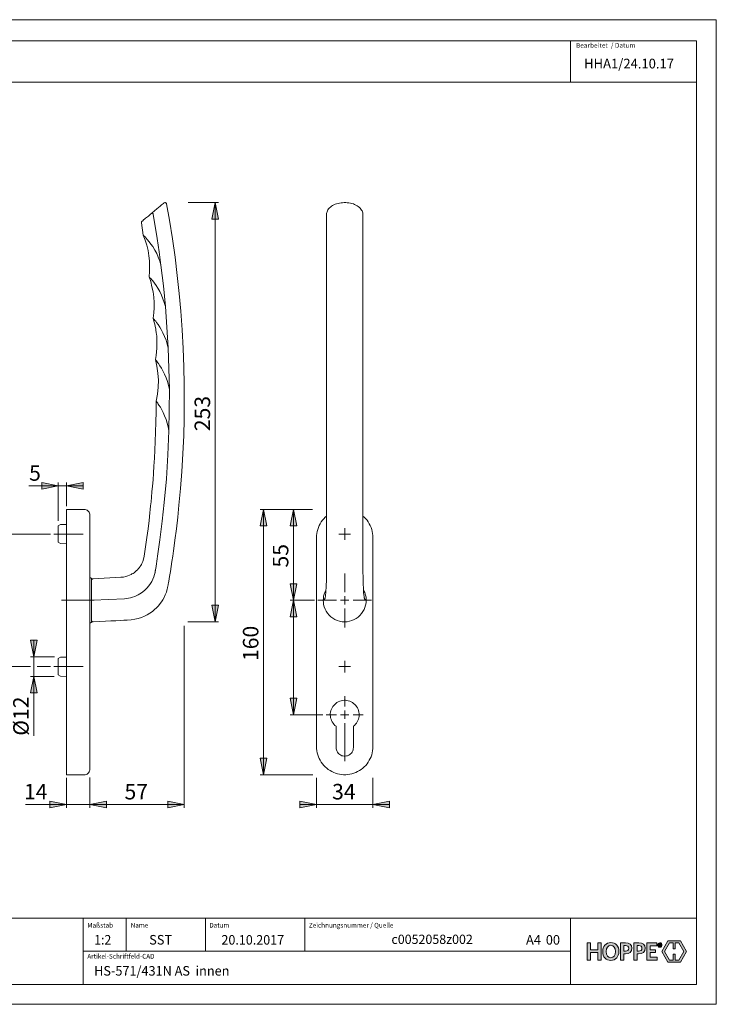
# Model space of a CAD drawing. Units: inches. Extents: x 0 to 420, y 0 to 297.
# Drawn here: x 210 to 420, y 0 to 297 of the extents above; entities that cross this region are included whole.
import ezdxf

# ---------------------------------------------------------------- set-up
doc = ezdxf.new("R2010")
doc.units = ezdxf.units.IN
doc.header["$MEASUREMENT"] = 0
for name, pattern in [('AI-Linetype-1', [19.05, 15.24, -1.27, 1.27, -1.27]), ('AI-Linetype-2', [19.05, 15.24, -1.27, 1.27, -1.27]), ('AI-Linetype-3', [19.05, 15.24, -1.27, 1.27, -1.27])]:
    doc.linetypes.add(name, pattern=pattern)
doc.layers.add('Ebene 1', color=7, linetype='Continuous')

# ---------------------------------------------------------------- blocks, each defined once
blk = doc.blocks.new('block 3')
at = {"layer": 'Ebene 1'}
h = blk.add_hatch(color=7, dxfattribs=at)
h.dxf.hatch_style = 2
edge = h.paths.add_edge_path()
edge.add_spline(control_points=[(403.14, 17.53), (403.14, 17.53), (402.95, 17.82), (402.95, 17.82), (402.95, 17.82), (402.9, 17.82), (402.9, 17.82), (402.9, 17.82), (402.9, 17.54), (402.9, 17.54), (402.9, 17.54), (402.74, 17.54), (402.74, 17.54), (402.74, 17.54), (402.74, 18.27), (402.74, 18.27), (402.74, 18.27), (402.99, 18.27), (402.99, 18.27), (403.15, 18.27), (403.25, 18.19), (403.25, 18.05), (403.25, 17.95), (403.2, 17.88), (403.12, 17.85), (403.12, 17.85), (403.31, 17.56), (403.31, 17.56), (403.31, 17.56), (403.14, 17.53), (403.14, 17.53)], knot_values=[0, 0, 0, 0, 1, 1, 1, 2, 2, 2, 3, 3, 3, 4, 4, 4, 5, 5, 5, 6, 6, 6, 7, 7, 7, 8, 8, 8, 9, 9, 9, 10, 10, 10, 10], degree=3, periodic=1)
h.paths.add_polyline_path([(402.17, 13.33), (402.17, 14.18), (400.06, 14.18), (400.06, 15.6), (401.66, 15.6), (401.66, 16.46), (400.06, 16.46), (400.06, 17.68), (402.1, 17.68), (402.1, 18.52), (399.08, 18.52), (399.08, 13.33)])
h.paths.add_polyline_path([(385.25, 13.33), (385.25, 18.52), (384.25, 18.52), (384.25, 16.48), (382.05, 16.48), (382.05, 18.52), (381.04, 18.52), (381.04, 13.33), (382.05, 13.33), (382.05, 15.59), (384.25, 15.59), (384.25, 13.33)])
edge = h.paths.add_edge_path()
edge.add_spline(control_points=[(402.98, 17.22), (402.6, 17.22), (402.34, 17.49), (402.34, 17.88), (402.34, 18.27), (402.61, 18.54), (402.98, 18.54), (403.36, 18.54), (403.62, 18.28), (403.62, 17.88), (403.62, 17.49), (403.35, 17.22), (402.98, 17.22)], knot_values=[0, 0, 0, 0, 0.352778, 0.352778, 0.352778, 0.705556, 0.705556, 0.705556, 1.058333, 1.058333, 1.058333, 1.411111, 1.411111, 1.411111, 1.411111], degree=3, periodic=0)
edge.add_line((402.98, 17.22), (402.98, 17.22))
edge = h.paths.add_edge_path()
edge.add_spline(control_points=[(402.98, 18.47), (402.67, 18.47), (402.43, 18.26), (402.43, 17.88), (402.43, 17.51), (402.67, 17.3), (402.98, 17.3), (403.29, 17.3), (403.53, 17.51), (403.53, 17.88), (403.53, 18.26), (403.29, 18.47), (402.98, 18.47)], knot_values=[0, 0, 0, 0, 0.352778, 0.352778, 0.352778, 0.705556, 0.705556, 0.705556, 1.058333, 1.058333, 1.058333, 1.411111, 1.411111, 1.411111, 1.411111], degree=3, periodic=0)
edge.add_line((402.98, 18.47), (402.98, 18.47))
edge = h.paths.add_edge_path()
edge.add_spline(control_points=[(402.97, 18.14), (402.97, 18.14), (402.9, 18.14), (402.9, 18.14), (402.9, 18.14), (402.9, 17.93), (402.9, 17.93), (402.9, 17.93), (402.97, 17.93), (402.97, 17.93), (403.05, 17.93), (403.09, 17.97), (403.09, 18.04), (403.09, 18.1), (403.05, 18.14), (402.97, 18.14)], knot_values=[0, 0, 0, 0, 0.352778, 0.352778, 0.352778, 0.705556, 0.705556, 0.705556, 1.058333, 1.058333, 1.058333, 1.411111, 1.411111, 1.411111, 1.763889, 1.763889, 1.763889, 1.763889], degree=3, periodic=0)
edge.add_line((402.97, 18.14), (402.97, 18.14))
edge = h.paths.add_edge_path()
edge.add_spline(control_points=[(396.57, 15.24), (396.57, 15.24), (396.13, 15.24), (396.13, 15.24), (396.13, 15.24), (396.13, 13.33), (396.13, 13.33), (396.13, 13.33), (395.13, 13.33), (395.13, 13.33), (395.13, 13.33), (395.13, 18.52), (395.13, 18.52), (395.13, 18.52), (396.65, 18.52), (396.65, 18.52), (397.84, 18.52), (398.56, 17.97), (398.56, 16.93), (398.56, 15.81), (397.76, 15.24), (396.57, 15.24)], knot_values=[0, 0, 0, 0, 0.352778, 0.352778, 0.352778, 0.705556, 0.705556, 0.705556, 1.058333, 1.058333, 1.058333, 1.411111, 1.411111, 1.411111, 1.763889, 1.763889, 1.763889, 2.116667, 2.116667, 2.116667, 2.469444, 2.469444, 2.469444, 2.469444], degree=3, periodic=0)
edge.add_line((396.57, 15.24), (396.57, 15.24))
edge = h.paths.add_edge_path()
edge.add_spline(control_points=[(396.6, 17.73), (396.6, 17.73), (396.13, 17.73), (396.13, 17.73), (396.13, 17.73), (396.13, 16.05), (396.13, 16.05), (396.13, 16.05), (396.56, 16.05), (396.56, 16.05), (397.2, 16.05), (397.58, 16.31), (397.58, 16.91), (397.58, 17.45), (397.24, 17.73), (396.6, 17.73)], knot_values=[0, 0, 0, 0, 0.352778, 0.352778, 0.352778, 0.705556, 0.705556, 0.705556, 1.058333, 1.058333, 1.058333, 1.411111, 1.411111, 1.411111, 1.763889, 1.763889, 1.763889, 1.763889], degree=3, periodic=0)
edge.add_line((396.6, 17.73), (396.6, 17.73))
edge = h.paths.add_edge_path()
edge.add_spline(control_points=[(392.59, 15.24), (392.59, 15.24), (392.15, 15.24), (392.15, 15.24), (392.15, 15.24), (392.15, 13.33), (392.15, 13.33), (392.15, 13.33), (391.15, 13.33), (391.15, 13.33), (391.15, 13.33), (391.15, 18.52), (391.15, 18.52), (391.15, 18.52), (392.67, 18.52), (392.67, 18.52), (393.86, 18.52), (394.58, 17.97), (394.58, 16.93), (394.58, 15.81), (393.78, 15.24), (392.59, 15.24)], knot_values=[0, 0, 0, 0, 0.352778, 0.352778, 0.352778, 0.705556, 0.705556, 0.705556, 1.058333, 1.058333, 1.058333, 1.411111, 1.411111, 1.411111, 1.763889, 1.763889, 1.763889, 2.116667, 2.116667, 2.116667, 2.469444, 2.469444, 2.469444, 2.469444], degree=3, periodic=0)
edge.add_line((392.59, 15.24), (392.59, 15.24))
edge = h.paths.add_edge_path()
edge.add_spline(control_points=[(392.62, 17.73), (392.62, 17.73), (392.15, 17.73), (392.15, 17.73), (392.15, 17.73), (392.15, 16.05), (392.15, 16.05), (392.15, 16.05), (392.58, 16.05), (392.58, 16.05), (393.22, 16.05), (393.6, 16.31), (393.6, 16.91), (393.6, 17.45), (393.26, 17.73), (392.62, 17.73)], knot_values=[0, 0, 0, 0, 0.352778, 0.352778, 0.352778, 0.705556, 0.705556, 0.705556, 1.058333, 1.058333, 1.058333, 1.411111, 1.411111, 1.411111, 1.763889, 1.763889, 1.763889, 1.763889], degree=3, periodic=0)
edge.add_line((392.62, 17.73), (392.62, 17.73))
edge = h.paths.add_edge_path()
edge.add_spline(control_points=[(388.19, 13.24), (386.72, 13.24), (385.76, 14.32), (385.76, 15.92), (385.76, 17.53), (386.73, 18.62), (388.21, 18.62), (389.7, 18.62), (390.64, 17.54), (390.64, 15.94), (390.64, 14.33), (389.68, 13.24), (388.19, 13.24)], knot_values=[0, 0, 0, 0, 0.352778, 0.352778, 0.352778, 0.705556, 0.705556, 0.705556, 1.058333, 1.058333, 1.058333, 1.411111, 1.411111, 1.411111, 1.411111], degree=3, periodic=0)
edge.add_line((388.19, 13.24), (388.19, 13.24))
edge = h.paths.add_edge_path()
edge.add_spline(control_points=[(388.2, 17.79), (387.31, 17.79), (386.78, 17.06), (386.78, 15.93), (386.78, 14.79), (387.31, 14.06), (388.2, 14.06), (389.1, 14.06), (389.63, 14.79), (389.63, 15.93), (389.63, 17.06), (389.09, 17.79), (388.2, 17.79)], knot_values=[0, 0, 0, 0, 0.352778, 0.352778, 0.352778, 0.705556, 0.705556, 0.705556, 1.058333, 1.058333, 1.058333, 1.411111, 1.411111, 1.411111, 1.411111], degree=3, periodic=0)
edge.add_line((388.2, 17.79), (388.2, 17.79))
h = blk.add_hatch(color=7, dxfattribs=at)
h.dxf.hatch_style = 2
h.paths.add_polyline_path([(407.62, 16.75), (407.62, 18.52), (408.7, 18.52), (410.2, 15.93), (408.7, 13.33), (407.62, 13.33), (407.62, 15.1), (406.98, 15.1), (406.98, 13.33), (405.91, 13.33), (404.41, 15.93), (405.9, 18.52), (406.98, 18.52), (406.98, 16.75)])
h.paths.add_polyline_path([(405.44, 19.16), (403.57, 15.93), (405.44, 12.7), (409.16, 12.7), (411.03, 15.93), (409.16, 19.16)])
at = {"layer": 'Ebene 1', "lineweight": 0}
for points in [[(385.25, 13.33), (385.25, 18.52), (384.25, 18.52), (384.25, 16.48), (382.05, 16.48), (382.05, 18.52), (381.04, 18.52), (381.04, 13.33), (382.05, 13.33), (382.05, 15.59), (384.25, 15.59), (384.25, 13.33), (385.25, 13.33)], [(402.17, 13.33), (402.17, 14.18), (400.06, 14.18), (400.06, 15.6), (401.66, 15.6), (401.66, 16.46), (400.06, 16.46), (400.06, 17.68), (402.1, 17.68), (402.1, 18.52), (399.08, 18.52), (399.08, 13.33), (402.17, 13.33)], [(405.44, 19.16), (403.57, 15.93), (405.44, 12.7), (409.16, 12.7), (411.03, 15.93), (409.16, 19.16), (405.44, 19.16)], [(407.62, 16.75), (407.62, 18.52), (408.7, 18.52), (410.2, 15.93), (408.7, 13.33), (407.62, 13.33), (407.62, 15.1), (406.98, 15.1), (406.98, 13.33), (405.91, 13.33), (404.41, 15.93), (405.9, 18.52), (406.98, 18.52), (406.98, 16.75), (407.62, 16.75)]]:
    blk.add_lwpolyline(points, dxfattribs=at)
for points, knots in [([(388.19, 13.24), (386.72, 13.24), (385.76, 14.32), (385.76, 15.92), (385.76, 17.53), (386.73, 18.62), (388.21, 18.62), (389.7, 18.62), (390.64, 17.54), (390.64, 15.94), (390.64, 14.33), (389.68, 13.24), (388.19, 13.24)], [0, 0, 0, 0, 1, 1, 1, 2, 2, 2, 3, 3, 3, 4, 4, 4, 4]), ([(392.59, 15.24), (392.59, 15.24), (392.15, 15.24), (392.15, 15.24), (392.15, 15.24), (392.15, 13.33), (392.15, 13.33), (392.15, 13.33), (391.15, 13.33), (391.15, 13.33), (391.15, 13.33), (391.15, 18.52), (391.15, 18.52), (391.15, 18.52), (392.67, 18.52), (392.67, 18.52), (393.86, 18.52), (394.58, 17.97), (394.58, 16.93), (394.58, 15.81), (393.78, 15.24), (392.59, 15.24)], [0, 0, 0, 0, 1, 1, 1, 2, 2, 2, 3, 3, 3, 4, 4, 4, 5, 5, 5, 6, 6, 6, 7, 7, 7, 7]), ([(396.57, 15.24), (396.57, 15.24), (396.13, 15.24), (396.13, 15.24), (396.13, 15.24), (396.13, 13.33), (396.13, 13.33), (396.13, 13.33), (395.13, 13.33), (395.13, 13.33), (395.13, 13.33), (395.13, 18.52), (395.13, 18.52), (395.13, 18.52), (396.65, 18.52), (396.65, 18.52), (397.84, 18.52), (398.56, 17.97), (398.56, 16.93), (398.56, 15.81), (397.76, 15.24), (396.57, 15.24)], [0, 0, 0, 0, 1, 1, 1, 2, 2, 2, 3, 3, 3, 4, 4, 4, 5, 5, 5, 6, 6, 6, 7, 7, 7, 7]), ([(402.98, 17.22), (402.6, 17.22), (402.34, 17.49), (402.34, 17.88), (402.34, 18.27), (402.61, 18.54), (402.98, 18.54), (403.36, 18.54), (403.62, 18.28), (403.62, 17.88), (403.62, 17.49), (403.35, 17.22), (402.98, 17.22)], [0, 0, 0, 0, 1, 1, 1, 2, 2, 2, 3, 3, 3, 4, 4, 4, 4]), ([(402.98, 18.47), (402.67, 18.47), (402.43, 18.26), (402.43, 17.88), (402.43, 17.51), (402.67, 17.3), (402.98, 17.3), (403.29, 17.3), (403.53, 17.51), (403.53, 17.88), (403.53, 18.26), (403.29, 18.47), (402.98, 18.47)], [0, 0, 0, 0, 1, 1, 1, 2, 2, 2, 3, 3, 3, 4, 4, 4, 4]), ([(403.14, 17.53), (403.14, 17.53), (402.95, 17.82), (402.95, 17.82), (402.95, 17.82), (402.9, 17.82), (402.9, 17.82), (402.9, 17.82), (402.9, 17.54), (402.9, 17.54), (402.9, 17.54), (402.74, 17.54), (402.74, 17.54), (402.74, 17.54), (402.74, 18.27), (402.74, 18.27), (402.74, 18.27), (402.99, 18.27), (402.99, 18.27), (403.15, 18.27), (403.25, 18.19), (403.25, 18.05), (403.25, 17.95), (403.2, 17.88), (403.12, 17.85), (403.12, 17.85), (403.31, 17.56), (403.31, 17.56), (403.31, 17.56), (403.14, 17.53), (403.14, 17.53)], [0, 0, 0, 0, 1, 1, 1, 2, 2, 2, 3, 3, 3, 4, 4, 4, 5, 5, 5, 6, 6, 6, 7, 7, 7, 8, 8, 8, 9, 9, 9, 10, 10, 10, 10]), ([(402.97, 18.14), (402.97, 18.14), (402.9, 18.14), (402.9, 18.14), (402.9, 18.14), (402.9, 17.93), (402.9, 17.93), (402.9, 17.93), (402.97, 17.93), (402.97, 17.93), (403.05, 17.93), (403.09, 17.97), (403.09, 18.04), (403.09, 18.1), (403.05, 18.14), (402.97, 18.14)], [0, 0, 0, 0, 1, 1, 1, 2, 2, 2, 3, 3, 3, 4, 4, 4, 5, 5, 5, 5]), ([(388.2, 17.79), (387.31, 17.79), (386.78, 17.06), (386.78, 15.93), (386.78, 14.79), (387.31, 14.06), (388.2, 14.06), (389.1, 14.06), (389.63, 14.79), (389.63, 15.93), (389.63, 17.06), (389.09, 17.79), (388.2, 17.79)], [0, 0, 0, 0, 1, 1, 1, 2, 2, 2, 3, 3, 3, 4, 4, 4, 4]), ([(392.62, 17.73), (392.62, 17.73), (392.15, 17.73), (392.15, 17.73), (392.15, 17.73), (392.15, 16.05), (392.15, 16.05), (392.15, 16.05), (392.58, 16.05), (392.58, 16.05), (393.22, 16.05), (393.6, 16.31), (393.6, 16.91), (393.6, 17.45), (393.26, 17.73), (392.62, 17.73)], [0, 0, 0, 0, 1, 1, 1, 2, 2, 2, 3, 3, 3, 4, 4, 4, 5, 5, 5, 5]), ([(396.6, 17.73), (396.6, 17.73), (396.13, 17.73), (396.13, 17.73), (396.13, 17.73), (396.13, 16.05), (396.13, 16.05), (396.13, 16.05), (396.56, 16.05), (396.56, 16.05), (397.2, 16.05), (397.58, 16.31), (397.58, 16.91), (397.58, 17.45), (397.24, 17.73), (396.6, 17.73)], [0, 0, 0, 0, 1, 1, 1, 2, 2, 2, 3, 3, 3, 4, 4, 4, 5, 5, 5, 5])]:
    blk.add_open_spline(points, degree=3, knots=knots, dxfattribs=at)
blk = doc.blocks.new('block 4')
at = {"layer": 'Ebene 1'}
h = blk.add_hatch(color=7, dxfattribs=at)
h.dxf.hatch_style = 2
h.paths.add_polyline_path([(268.93, 241.84), (269.91, 236.83), (267.94, 236.83)])
h.paths.add_polyline_path([(268.93, 115.37), (267.94, 120.38), (269.91, 120.38)])
h = blk.add_hatch(color=7, dxfattribs=at)
h.dxf.hatch_style = 2
h.paths.add_polyline_path([(224.12, 156.36), (229.13, 157.38), (229.13, 155.37)])
h.paths.add_polyline_path([(221.62, 156.36), (216.64, 155.37), (216.64, 157.38)])
h.paths.add_polyline_path([(316.48, 60.23), (321.49, 61.25), (321.49, 59.24)])
h.paths.add_polyline_path([(299.48, 60.23), (294.47, 59.24), (294.47, 61.25)])
h = blk.add_hatch(color=7, dxfattribs=at)
h.dxf.hatch_style = 2
h.paths.add_polyline_path([(283.5, 149.3), (284.48, 144.3), (282.47, 144.3)])
h.paths.add_polyline_path([(283.5, 69.22), (282.47, 74.23), (284.48, 74.23)])
h.paths.add_polyline_path([(292.53, 149.3), (293.51, 144.3), (291.5, 144.3)])
h.paths.add_polyline_path([(292.53, 121.86), (291.5, 126.83), (293.51, 126.83)])
h.paths.add_polyline_path([(292.53, 121.86), (293.51, 116.85), (291.5, 116.85)])
h.paths.add_polyline_path([(292.53, 87.36), (291.5, 92.33), (293.51, 92.33)])
h = blk.add_hatch(color=7, dxfattribs=at)
h.dxf.hatch_style = 2
h.paths.add_polyline_path([(205.64, 101.86), (204.61, 106.83), (206.63, 106.83)])
h.paths.add_polyline_path([(205.64, 141.83), (206.63, 136.85), (204.61, 136.85)])
h.paths.add_polyline_path([(214.24, 98.93), (215.23, 93.95), (213.22, 93.95)])
h.paths.add_polyline_path([(214.24, 104.85), (213.22, 109.83), (215.23, 109.83)])
h = blk.add_hatch(color=7, dxfattribs=at)
h.dxf.hatch_style = 2
h.paths.add_polyline_path([(224.12, 60.23), (219.11, 59.24), (219.11, 61.25)])
h.paths.add_polyline_path([(231.18, 60.23), (236.19, 61.25), (236.19, 59.24)])
h = blk.add_hatch(color=7, dxfattribs=at)
h.dxf.hatch_style = 2
h.paths.add_polyline_path([(231.18, 60.23), (236.19, 61.25), (236.19, 59.24)])
h.paths.add_polyline_path([(259.61, 60.23), (254.64, 59.24), (254.64, 61.25)])
at = {"layer": 'Ebene 1', "color": 7, "lineweight": 9}
for points in [[(232.17, 115.37), (233.97, 115.47), (235.83, 115.54), (237.49, 115.65), (238.97, 115.72), (240.32, 115.79), (241.44, 115.86), (242.43, 115.9), (243.63, 116), (244.69, 116.14), (245.71, 116.36), (246.7, 116.71), (247.58, 117.06), (248.43, 117.48), (249.28, 117.98), (250.02, 118.51), (250.62, 119.04), (251.25, 119.64), (251.75, 120.13), (252.1, 120.55), (252.34, 120.87), (252.73, 121.44), (253.12, 122.04), (253.51, 122.74), (253.86, 123.52), (254.21, 124.36), (254.46, 125.32), (254.53, 125.49), (254.57, 125.67), (254.6, 125.85), (254.64, 126.06), (254.67, 126.23), (254.71, 126.44), (254.78, 126.76), (254.85, 127.15), (254.92, 127.61), (255.17, 129.06), (255.41, 130.54), (255.66, 132.05), (255.91, 133.61), (256.12, 135.16), (256.37, 136.75), (256.58, 138.33), (256.79, 139.96), (257.25, 143.41), (257.64, 146.94), (258.02, 150.57), (258.48, 155.58), (258.87, 160.73), (259.19, 166.06), (259.44, 171.53), (259.58, 176.54), (259.61, 181.69), (259.61, 186.95), (259.47, 192.31), (259.29, 197.81), (258.98, 203.42), (258.55, 209.1), (258.1, 214.43), (257.5, 219.86), (256.83, 225.33), (256.05, 230.9), (255.13, 236.55), (254.29, 241.42)], [(249.98, 238.77), (250.65, 239.37), (251.29, 239.9), (251.85, 240.36), (252.34, 240.78), (252.77, 241.13), (253.09, 241.38), (253.3, 241.59), (253.44, 241.7), (253.47, 241.73)], [(253.47, 241.73), (253.58, 241.8), (253.72, 241.84), (253.83, 241.84), (253.97, 241.8), (254.07, 241.77), (254.18, 241.66), (254.25, 241.56), (254.29, 241.42)], [(260.78, 241.84), (269.91, 241.84)], [(268.93, 241.84), (269.91, 236.83), (267.94, 236.83), (268.93, 241.84)], [(268.93, 115.37), (268.93, 241.84)], [(313.48, 238.42), (313.48, 238.45), (313.41, 238.77), (313.34, 239.05), (313.23, 239.33), (313.06, 239.58), (312.88, 239.86), (312.63, 240.15), (312.39, 240.39), (312.07, 240.64), (311.72, 240.85), (311.36, 241.06), (310.98, 241.27), (310.59, 241.42), (310.17, 241.56), (309.71, 241.66), (309.25, 241.73), (308.75, 241.8), (308.3, 241.84), (307.8, 241.84), (307.34, 241.8), (306.88, 241.77), (306.43, 241.7), (305.97, 241.59), (305.54, 241.45), (305.09, 241.31), (304.7, 241.13), (304.31, 240.92), (303.96, 240.71), (303.67, 240.46), (303.39, 240.22), (303.14, 239.93), (302.93, 239.62), (302.76, 239.33), (302.65, 239.09), (302.58, 238.8), (302.51, 238.52), (302.51, 238.42)], [(246.84, 236.16), (246.84, 236.16), (246.91, 236.23), (247.09, 236.37), (247.34, 236.58), (247.72, 236.9), (247.97, 237.11), (248.25, 237.32), (248.78, 237.78), (249.38, 238.28), (249.98, 238.77)], [(249.98, 238.77), (249.98, 238.77), (249.98, 238.73), (250.05, 238.66), (250.12, 238.56), (250.23, 238.42)], [(250.26, 238.35), (250.26, 238.42), (250.23, 238.42)], [(250.26, 238.35), (251.46, 230.97), (252.06, 226.99), (252.59, 222.96)], [(302.47, 238.35), (302.47, 238.42)], [(302.47, 238.35), (302.47, 230.97), (302.47, 226.99), (302.47, 222.96)], [(313.48, 238.42), (313.48, 238.38), (313.48, 238.35)], [(313.48, 222.96), (313.48, 226.99), (313.48, 230.97), (313.48, 238.35)], [(246.67, 235.7), (246.67, 235.77), (246.67, 235.81), (246.67, 235.88), (246.7, 235.95), (246.74, 236.02), (246.74, 236.05), (246.81, 236.12), (246.84, 236.16)], [(246.67, 235.7), (247.26, 231.96)], [(247.26, 231.96), (247.34, 231.93), (247.44, 231.82), (247.58, 231.64), (247.79, 231.47), (248.11, 231.11), (248.46, 230.69), (249.03, 230.02), (249.56, 229.31), (250.09, 228.54), (250.72, 227.52), (251.29, 226.46), (251.78, 225.33), (252.24, 224.16), (252.59, 222.96)], [(247.26, 231.96), (247.83, 230.48), (248.29, 228.96), (248.68, 227.41), (248.92, 225.82), (249.1, 224.23), (249.17, 222.65), (249.13, 221.06), (248.99, 219.47)], [(252.59, 222.96), (253.33, 216.72), (253.93, 210.48)], [(302.47, 222.96), (302.47, 216.72), (302.47, 210.48)], [(313.48, 210.48), (313.48, 216.72), (313.48, 222.96)], [(248.99, 219.47), (249.03, 219.4), (249.17, 219.26), (249.38, 219.05), (249.59, 218.8), (249.84, 218.52), (250.09, 218.2), (250.62, 217.53), (251.11, 216.83), (251.64, 216.02), (252.2, 215.03), (252.73, 213.93), (253.19, 212.84), (253.58, 211.68), (253.93, 210.48)], [(248.99, 219.47), (249.49, 217.99), (249.88, 216.44), (250.19, 214.89), (250.4, 213.3), (250.51, 211.71), (250.51, 210.12), (250.4, 208.54), (250.19, 206.98)], [(253.93, 210.48), (254.39, 204.23), (254.78, 197.99)], [(302.47, 210.48), (302.47, 204.23), (302.47, 197.99)], [(313.48, 197.99), (313.48, 204.23), (313.48, 210.48)], [(250.19, 206.98), (250.26, 206.91), (250.37, 206.77), (250.55, 206.56), (250.76, 206.31), (251, 206.03), (251.22, 205.71), (251.71, 205.04), (252.2, 204.3), (252.66, 203.53), (253.19, 202.5), (253.69, 201.45), (254.11, 200.32), (254.46, 199.15), (254.78, 197.99)], [(250.19, 206.98), (250.47, 206.03), (250.72, 205.15), (250.86, 204.41), (251, 203.74), (251.08, 203.21), (251.15, 202.79), (251.18, 202.47), (251.22, 202.26), (251.25, 202.08), (251.25, 201.94), (251.29, 201.76), (251.29, 201.48), (251.32, 201.16), (251.36, 200.74), (251.39, 200.21), (251.39, 199.65), (251.39, 198.83), (251.36, 197.92), (251.25, 196.86), (251.11, 195.73), (250.9, 194.46)], [(254.78, 197.99), (254.99, 191.74), (255.13, 185.46)], [(302.47, 197.99), (302.47, 191.74), (302.47, 185.46)], [(313.48, 185.46), (313.48, 191.74), (313.48, 197.99)], [(250.9, 194.46), (250.9, 194.46), (250.97, 194.43), (251.08, 194.28), (251.22, 194.07), (251.43, 193.83), (251.64, 193.54), (251.85, 193.26), (252.27, 192.59), (252.73, 191.85), (253.19, 191.07), (253.69, 190.05), (254.14, 188.96), (254.53, 187.83), (254.85, 186.66), (255.13, 185.46)], [(250.9, 194.46), (251.39, 192.45), (251.67, 190.33), (251.82, 188.25), (251.75, 186.13), (251.53, 184.02), (251.15, 181.97)], [(255.13, 185.46), (255.1, 179.22), (254.99, 172.98)], [(302.47, 185.46), (302.47, 179.22), (302.47, 172.98)], [(313.48, 172.98), (313.48, 179.22), (313.48, 185.46)], [(251.15, 181.97), (251.11, 178.69), (251.04, 175.59), (250.97, 172.59), (250.86, 169.8), (250.76, 167.12), (250.62, 164.69), (250.47, 162.36), (250.33, 160.21), (250.19, 158.19), (250.02, 156.33), (249.88, 154.6), (249.73, 153.01), (249.59, 151.6), (249.45, 150.33), (249.35, 149.23), (249.24, 148.28), (248.99, 145.92), (248.68, 143.41), (248.32, 140.77), (247.97, 138.02), (247.55, 135.16)], [(251.15, 181.97), (251.15, 181.97), (251.18, 181.94), (251.29, 181.8), (251.43, 181.58), (251.6, 181.34), (251.78, 181.05), (251.99, 180.74), (252.42, 180.1), (252.84, 179.36), (253.23, 178.55), (253.69, 177.53), (254.11, 176.43), (254.46, 175.3), (254.74, 174.14), (254.99, 172.98)], [(254.99, 172.98), (254.67, 165.74), (254.21, 158.55), (253.58, 151.39), (252.98, 145.74), (252.27, 140.1), (251.57, 135.19), (251.46, 134.42), (251.36, 133.64), (251.22, 132.87), (251.11, 132.12), (251, 131.49), (250.97, 131.17), (250.9, 130.89), (250.86, 130.71)], [(302.47, 172.98), (302.47, 165.74), (302.47, 158.55), (302.47, 151.39), (302.47, 145.74), (302.47, 140.1), (302.47, 135.19), (302.47, 134.42), (302.47, 133.64), (302.47, 132.87), (302.47, 132.12), (302.47, 131.49), (302.47, 131.17), (302.47, 130.89), (302.47, 130.71)], [(313.48, 130.71), (313.48, 130.89), (313.48, 131.17), (313.48, 131.49), (313.48, 132.02), (313.48, 132.65), (313.48, 133.96), (313.48, 135.3), (313.48, 140.66), (313.48, 145.99), (313.48, 151.39), (313.48, 158.55), (313.48, 165.74), (313.48, 172.98)], [(221.62, 156.36), (212.8, 156.36)], [(221.62, 156.36), (216.64, 155.37), (216.64, 157.38), (221.62, 156.36)], [(221.62, 145.81), (221.62, 157.38)], [(221.62, 156.36), (224.12, 156.36)], [(224.12, 156.36), (229.13, 157.38), (229.13, 155.37), (224.12, 156.36)], [(224.12, 150.26), (224.12, 157.38)], [(224.12, 156.36), (229.13, 156.36)], [(224.62, 149.27), (224.12, 149.27)], [(224.12, 149.27), (224.12, 149.16), (224.12, 149.06), (224.12, 148.88), (224.12, 148.67), (224.12, 148.42), (224.12, 148.11), (224.12, 147.79), (224.12, 147.4), (224.12, 146.98), (224.12, 146.52), (224.12, 146.06), (224.12, 145.53), (224.12, 145), (224.12, 144.44), (224.12, 143.87), (224.12, 143.27), (224.12, 142.67), (224.12, 142.04), (224.12, 141.44), (224.12, 140.8)], [(224.62, 149.3), (224.62, 149.3), (224.62, 149.27)], [(224.76, 149.3), (224.62, 149.3)], [(224.76, 149.27), (224.76, 149.27)], [(224.76, 149.27), (225.64, 149.27)], [(225.68, 149.27), (225.68, 149.3), (225.64, 149.27)], [(229.41, 149.3), (225.68, 149.3)], [(231.18, 147.54), (231.14, 147.86), (231.07, 148.14), (230.93, 148.42), (230.75, 148.67), (230.54, 148.88), (230.3, 149.06), (230.01, 149.2), (229.73, 149.27), (229.41, 149.3)], [(283.5, 149.3), (284.48, 144.3), (282.47, 144.3), (283.5, 149.3)], [(298.28, 149.3), (282.47, 149.3)], [(283.5, 69.22), (283.5, 149.3)], [(292.53, 149.3), (293.51, 144.3), (291.5, 144.3), (292.53, 149.3)], [(292.53, 121.86), (292.53, 149.3)], [(231.18, 147.54), (231.18, 147.51), (231.18, 147.44), (231.18, 147.33), (231.18, 147.19), (231.18, 146.98), (231.18, 146.73), (231.18, 146.45), (231.18, 146.13), (231.18, 145.74), (231.18, 145.35), (231.18, 144.93), (231.18, 144.47), (231.18, 144.01), (231.18, 143.52), (231.18, 142.99), (231.18, 142.46), (231.18, 141.9), (231.18, 141.33), (231.18, 140.8)], [(299.48, 140.8), (299.51, 141.4), (299.58, 142.04), (299.69, 142.64), (299.83, 143.24), (300.04, 143.84), (300.29, 144.4), (300.57, 144.97), (300.89, 145.49), (301.24, 145.99), (301.66, 146.45), (302.09, 146.91), (302.47, 147.26)], [(313.48, 147.26), (313.87, 146.91), (314.33, 146.45), (314.72, 145.99), (315.07, 145.49), (315.39, 144.97), (315.67, 144.4), (315.92, 143.84), (316.13, 143.24), (316.27, 142.64), (316.37, 142.04), (316.44, 141.4), (316.48, 140.8)], [(222.29, 144.72), (221.62, 144.33)], [(221.62, 139.36), (221.62, 139.36), (221.62, 139.39), (221.62, 139.5), (221.62, 139.64), (221.62, 139.82), (221.62, 140.03), (221.62, 140.27), (221.62, 140.56), (221.62, 140.84), (221.62, 141.16), (221.62, 141.51), (221.62, 141.83), (221.62, 142.18), (221.62, 142.5), (221.62, 142.85), (221.62, 143.13), (221.62, 143.41), (221.62, 143.66), (221.62, 143.87), (221.62, 144.05), (221.62, 144.19), (221.62, 144.26), (221.62, 144.33)], [(224.12, 144.75), (222.29, 144.72)], [(307.98, 141.83), (307.98, 143.59)], [(219.29, 141.83), (204.61, 141.83)], [(224.12, 140.8), (224.12, 77.73)], [(231.18, 140.8), (231.18, 123.16)], [(299.48, 77.73), (299.48, 140.8)], [(307.98, 141.83), (306.25, 141.83)], [(307.98, 141.83), (309.74, 141.83)], [(307.98, 141.83), (307.98, 140.1)], [(316.48, 140.8), (316.48, 77.73)], [(221.62, 139.36), (222.29, 138.97)], [(222.29, 138.97), (224.12, 138.93)], [(247.55, 135.16), (247.34, 134.28), (247.09, 133.57), (246.84, 133.01), (246.67, 132.65), (246.52, 132.41), (246.42, 132.23), (246.35, 132.09), (246.21, 131.95), (246.07, 131.74), (245.82, 131.42), (245.5, 131.07), (245.15, 130.75), (244.8, 130.43), (244.48, 130.18), (244.16, 129.97), (243.84, 129.8), (243.56, 129.62), (243.14, 129.44), (242.64, 129.23), (242.04, 129.06), (241.3, 128.88), (240.53, 128.81)], [(250.86, 130.71), (250.86, 130.54), (250.83, 130.47), (250.83, 130.36), (250.79, 130.29), (250.79, 130.18), (250.76, 130.08), (250.65, 129.66), (250.4, 128.91), (250.12, 128.21), (249.8, 127.57), (249.21, 126.59), (248.46, 125.67), (247.65, 124.86), (246.74, 124.15), (245.75, 123.52), (244.69, 123.06), (244.05, 122.81), (243.42, 122.63), (242.78, 122.49), (242.15, 122.42), (241.55, 122.35)], [(302.47, 130.71), (302.47, 130.54), (302.47, 130.47), (302.47, 130.36), (302.47, 130.29), (302.47, 130.18), (302.47, 130.08), (302.47, 129.66), (302.44, 128.91), (302.44, 128.21), (302.44, 127.57), (302.4, 126.59), (302.37, 125.67), (302.3, 124.86), (302.26, 124.15), (302.23, 123.52), (302.16, 123.06), (302.12, 122.81), (302.09, 122.63), (302.05, 122.49), (302.02, 122.42), (301.98, 122.35)], [(313.98, 122.35), (313.94, 122.42), (313.9, 122.49), (313.87, 122.63), (313.83, 122.81), (313.8, 123.06), (313.76, 123.52), (313.69, 124.15), (313.66, 124.86), (313.62, 125.67), (313.59, 126.59), (313.55, 127.57), (313.52, 128.42), (313.52, 129.27), (313.48, 130.04), (313.48, 130.11), (313.48, 130.22), (313.48, 130.29), (313.48, 130.4), (313.48, 130.47), (313.48, 130.57), (313.48, 130.71)], [(231.39, 128.6), (231.18, 128.6)], [(231.64, 128.35), (231.64, 128.39), (231.6, 128.42), (231.6, 128.49), (231.57, 128.53), (231.53, 128.56), (231.46, 128.56), (231.42, 128.6), (231.39, 128.6)], [(231.64, 115.33), (231.64, 115.33), (231.64, 115.37), (231.64, 115.47), (231.64, 115.58), (231.64, 115.76), (231.64, 115.97), (231.64, 116.21), (231.64, 116.5), (231.64, 116.85), (231.64, 117.2), (231.64, 117.59), (231.64, 118.01), (231.64, 118.47), (231.64, 118.97), (231.64, 119.46), (231.64, 119.95), (231.64, 120.48), (231.64, 121.01), (231.64, 121.58), (231.64, 122.11), (231.64, 122.67), (231.64, 123.2), (231.64, 123.73), (231.64, 124.22), (231.64, 124.72), (231.64, 125.21), (231.64, 125.67), (231.64, 126.09), (231.64, 126.48), (231.64, 126.83), (231.64, 127.19), (231.64, 127.47), (231.64, 127.71), (231.64, 127.93), (231.64, 128.1), (231.64, 128.21), (231.64, 128.31), (231.64, 128.35)], [(231.64, 127.86), (231.64, 127.96), (231.67, 128.07), (231.71, 128.14), (231.78, 128.21), (231.85, 128.28), (231.92, 128.31), (232.03, 128.35), (232.1, 128.35)], [(240.53, 128.81), (232.1, 128.35)], [(307.98, 124.33), (307.98, 129.97)], [(292.53, 121.86), (291.5, 126.83), (293.51, 126.83), (292.53, 121.86)], [(302.33, 124.96), (301.95, 124.19), (301.77, 123.69), (301.63, 123.13), (301.56, 122.49), (301.52, 121.86)], [(314.47, 121.86), (314.47, 121.86), (314.4, 122.81), (314.19, 123.73), (314.01, 124.26), (313.76, 124.75), (313.66, 125)], [(231.18, 123.16), (231.18, 122.92), (231.18, 122.49), (231.18, 122.07), (231.18, 121.82), (231.18, 121.51), (231.18, 121.19), (231.18, 120.87), (231.18, 120.55)], [(241.55, 122.35), (232.17, 121.86)], [(292.53, 121.86), (293.51, 116.85), (291.5, 116.85), (292.53, 121.86)], [(298.84, 121.86), (291.5, 121.86)], [(292.53, 87.36), (292.53, 121.86)], [(305.47, 121.86), (299.86, 121.86)], [(301.98, 122.35), (301.52, 121.86)], [(301.52, 121.86), (301.52, 121.86)], [(301.52, 121.86), (301.52, 121.86), (301.56, 121.22), (301.63, 120.59), (301.8, 119.88), (302.09, 119.21), (302.4, 118.58), (302.83, 117.98), (303.29, 117.41), (303.82, 116.88), (304.38, 116.46), (305.01, 116.11), (305.69, 115.79), (306.43, 115.58), (307.2, 115.4), (307.98, 115.37), (308.72, 115.4), (309.42, 115.54), (310.13, 115.76), (310.8, 116.04), (311.44, 116.39), (312.04, 116.81), (312.56, 117.31), (313.06, 117.84), (313.48, 118.44), (313.8, 119.07), (314.08, 119.74), (314.29, 120.41), (314.4, 121.15), (314.47, 121.86)], [(307.98, 121.86), (306.74, 121.86)], [(307.98, 121.86), (307.98, 123.09)], [(307.98, 121.86), (309.25, 121.86)], [(307.98, 121.86), (307.98, 120.59)], [(310.48, 121.86), (316.09, 121.86)], [(314.47, 121.86), (313.98, 122.35)], [(314.47, 121.86), (314.47, 121.86)], [(231.18, 120.55), (231.18, 77.73)], [(268.93, 115.37), (267.94, 120.38), (269.91, 120.38), (268.93, 115.37)], [(307.98, 119.35), (307.98, 113.71)], [(232.17, 115.37), (232.06, 115.37), (231.95, 115.4), (231.85, 115.44), (231.78, 115.51), (231.71, 115.58), (231.67, 115.69), (231.64, 115.76), (231.64, 115.86)], [(231.18, 115.09), (231.39, 115.09)], [(231.39, 115.09), (231.42, 115.09), (231.46, 115.12), (231.53, 115.12), (231.57, 115.16), (231.6, 115.19), (231.6, 115.26), (231.64, 115.3), (231.64, 115.33)], [(259.61, 114.17), (259.61, 59.24)], [(260.71, 115.37), (269.91, 115.37)], [(214.24, 104.85), (213.22, 109.83), (215.23, 109.83), (214.24, 104.85)], [(214.24, 104.85), (214.24, 109.83)], [(220.45, 104.85), (213.22, 104.85)], [(214.24, 104.85), (214.24, 98.93)], [(222.29, 104.71), (221.62, 104.33)], [(221.62, 104.33), (221.62, 104.33), (221.62, 104.29), (221.62, 104.18), (221.62, 104.04), (221.62, 103.87), (221.62, 103.66), (221.62, 103.41), (221.62, 103.13), (221.62, 102.84), (221.62, 102.53), (221.62, 102.17), (221.62, 101.86), (221.62, 101.5), (221.62, 101.19), (221.62, 100.87), (221.62, 100.55), (221.62, 100.27), (221.62, 100.02), (221.62, 99.81), (221.62, 99.63), (221.62, 99.49), (221.62, 99.42), (221.62, 99.35)], [(224.12, 104.75), (222.29, 104.71)], [(213.22, 101.86), (204.61, 101.86)], [(219.29, 101.86), (215.23, 101.86)], [(307.98, 101.86), (306.25, 101.86)], [(307.98, 101.86), (307.98, 103.58)], [(307.98, 101.86), (309.74, 101.86)], [(307.98, 101.86), (307.98, 100.09)], [(214.24, 98.93), (215.23, 93.95), (213.22, 93.95), (214.24, 98.93)], [(220.42, 98.93), (213.22, 98.93)], [(214.24, 98.93), (214.24, 81.01)], [(221.62, 99.35), (222.29, 98.96)], [(222.29, 98.96), (224.12, 98.93)], [(292.53, 87.36), (291.5, 92.33), (293.51, 92.33), (292.53, 87.36)], [(307.98, 89.83), (307.98, 92.93)], [(305.37, 83.86), (305.05, 84.15), (304.73, 84.46), (304.45, 84.82), (304.2, 85.17), (304.03, 85.56), (303.85, 85.98), (303.74, 86.4), (303.67, 86.86), (303.64, 87.29), (303.64, 87.75), (303.71, 88.17), (303.82, 88.59), (303.96, 89.02), (304.17, 89.44), (304.38, 89.79), (304.66, 90.14), (304.98, 90.46), (305.3, 90.78), (305.65, 91.03), (306.04, 91.24), (306.46, 91.41), (306.88, 91.56), (307.31, 91.63), (307.77, 91.7), (308.19, 91.7), (308.65, 91.63), (309.07, 91.56), (309.49, 91.41), (309.92, 91.24), (310.31, 91.03), (310.66, 90.78), (311.01, 90.46), (311.29, 90.14), (311.58, 89.79), (311.79, 89.44), (312, 89.02), (312.14, 88.59), (312.25, 88.17), (312.32, 87.75), (312.32, 87.29), (312.32, 86.86), (312.25, 86.4), (312.11, 85.98), (311.96, 85.56), (311.75, 85.17), (311.51, 84.82), (311.22, 84.46), (310.91, 84.15), (310.59, 83.86)], [(301.38, 87.36), (291.5, 87.36)], [(305.47, 87.36), (302.37, 87.36)], [(307.98, 87.36), (306.74, 87.36)], [(307.98, 87.36), (307.98, 88.59)], [(307.98, 87.36), (309.25, 87.36)], [(307.98, 87.36), (307.98, 86.09)], [(310.48, 87.36), (313.59, 87.36)], [(305.37, 77.44), (305.37, 83.86)], [(307.98, 84.85), (307.98, 73.35)], [(310.59, 83.86), (310.59, 77.44)], [(224.12, 77.73), (224.12, 77.13), (224.12, 76.49), (224.12, 75.86), (224.12, 75.26), (224.12, 74.66), (224.12, 74.09), (224.12, 73.53), (224.12, 73), (224.12, 72.47), (224.12, 72.01), (224.12, 71.55), (224.12, 71.13), (224.12, 70.78), (224.12, 70.42), (224.12, 70.11), (224.12, 69.86), (224.12, 69.65), (224.12, 69.47), (224.12, 69.37), (224.12, 69.26)], [(231.18, 77.73), (231.18, 77.2), (231.18, 76.63), (231.18, 76.07), (231.18, 75.54), (231.18, 75.05), (231.18, 74.52), (231.18, 74.06), (231.18, 73.6), (231.18, 73.18), (231.18, 72.79), (231.18, 72.4), (231.18, 72.08), (231.18, 71.8), (231.18, 71.55), (231.18, 71.34), (231.18, 71.2), (231.18, 71.09), (231.18, 71.02), (231.18, 70.99)], [(316.48, 77.73), (316.44, 77.13), (316.37, 76.49), (316.27, 75.89), (316.13, 75.29), (315.92, 74.69), (315.67, 74.13), (315.39, 73.6), (315.07, 73.03), (314.72, 72.54), (314.33, 72.08), (313.87, 71.62), (313.41, 71.2), (312.92, 70.81), (312.42, 70.49), (311.86, 70.18), (311.29, 69.93), (310.73, 69.68), (310.13, 69.51), (309.53, 69.37), (308.9, 69.29), (308.3, 69.26), (307.66, 69.26), (307.06, 69.29), (306.43, 69.37), (305.83, 69.51), (305.23, 69.68), (304.66, 69.93), (304.1, 70.18), (303.57, 70.49), (303.04, 70.81), (302.55, 71.2), (302.09, 71.62), (301.66, 72.08), (301.24, 72.54), (300.89, 73.03), (300.57, 73.6), (300.29, 74.13), (300.04, 74.69), (299.83, 75.29), (299.69, 75.89), (299.58, 76.49), (299.51, 77.13), (299.48, 77.73)], [(310.59, 77.44), (310.55, 77.09), (310.48, 76.74), (310.38, 76.42), (310.2, 76.1), (309.99, 75.79), (309.74, 75.54), (309.49, 75.33), (309.18, 75.12), (308.86, 74.97), (308.51, 74.9), (308.15, 74.83), (307.8, 74.83), (307.45, 74.9), (307.1, 74.97), (306.78, 75.12), (306.5, 75.33), (306.21, 75.54), (305.97, 75.79), (305.76, 76.1), (305.61, 76.42), (305.47, 76.74), (305.4, 77.09), (305.37, 77.44)], [(283.5, 69.22), (282.47, 74.23), (284.48, 74.23), (283.5, 69.22)], [(224.12, 69.26), (224.62, 69.26)], [(224.62, 69.26), (224.62, 69.26), (224.62, 69.22)], [(224.62, 69.22), (224.76, 69.22)], [(224.76, 69.26), (224.76, 69.26)], [(225.64, 69.26), (224.76, 69.26)], [(225.68, 69.26), (225.68, 69.26), (225.64, 69.26)], [(225.68, 69.22), (229.41, 69.22)], [(229.41, 69.22), (229.73, 69.26), (230.01, 69.33), (230.3, 69.47), (230.54, 69.65), (230.75, 69.86), (230.93, 70.11), (231.07, 70.39), (231.14, 70.67), (231.18, 70.99)], [(231.18, 68.45), (231.18, 59.24)], [(298.35, 69.22), (282.47, 69.22)], [(224.12, 68.27), (224.12, 59.24)], [(299.48, 68.27), (299.48, 59.24)], [(316.48, 68.31), (316.48, 59.24)], [(231.18, 60.23), (211.71, 60.23)], [(224.12, 60.23), (219.11, 59.24), (219.11, 61.25), (224.12, 60.23)], [(224.12, 60.23), (219.11, 60.23)], [(231.18, 60.23), (224.12, 60.23)], [(231.18, 60.23), (236.19, 61.25), (236.19, 59.24), (231.18, 60.23)], [(231.18, 60.23), (236.19, 61.25), (236.19, 59.24), (231.18, 60.23)], [(259.61, 60.23), (231.18, 60.23)], [(259.61, 60.23), (254.64, 59.24), (254.64, 61.25), (259.61, 60.23)], [(299.48, 60.23), (294.47, 59.24), (294.47, 61.25), (299.48, 60.23)], [(299.48, 60.23), (294.47, 60.23)], [(299.48, 60.23), (316.48, 60.23)], [(316.48, 60.23), (321.49, 61.25), (321.49, 59.24), (316.48, 60.23)], [(316.48, 60.23), (321.49, 60.23)]]:
    blk.add_lwpolyline(points, dxfattribs=at)
at = {"layer": 'Ebene 1', "lineweight": 0}
for points in [[(268.93, 241.84), (269.91, 236.83), (267.94, 236.83)], [(221.62, 156.36), (216.64, 155.37), (216.64, 157.38)], [(224.12, 156.36), (229.13, 157.38), (229.13, 155.37)], [(283.5, 149.3), (284.48, 144.3), (282.47, 144.3)], [(292.53, 149.3), (293.51, 144.3), (291.5, 144.3)], [(292.53, 121.86), (291.5, 126.83), (293.51, 126.83)], [(292.53, 121.86), (293.51, 116.85), (291.5, 116.85)], [(268.93, 115.37), (267.94, 120.38), (269.91, 120.38)], [(214.24, 104.85), (213.22, 109.83), (215.23, 109.83)], [(214.24, 98.93), (215.23, 93.95), (213.22, 93.95)], [(292.53, 87.36), (291.5, 92.33), (293.51, 92.33)], [(283.5, 69.22), (282.47, 74.23), (284.48, 74.23)], [(224.12, 60.23), (219.11, 59.24), (219.11, 61.25)], [(231.18, 60.23), (236.19, 61.25), (236.19, 59.24)], [(231.18, 60.23), (236.19, 61.25), (236.19, 59.24)], [(259.61, 60.23), (254.64, 59.24), (254.64, 61.25)], [(299.48, 60.23), (294.47, 59.24), (294.47, 61.25)], [(316.48, 60.23), (321.49, 61.25), (321.49, 59.24)]]:
    blk.add_lwpolyline(points, dxfattribs=at)
at = {"layer": 'Ebene 1', "color": 7, "linetype": 'AI-Linetype-1', "lineweight": 9}
blk.add_lwpolyline([(220.31, 141.86), (229.13, 141.86)], dxfattribs=at)
at = {"layer": 'Ebene 1', "color": 7, "linetype": 'AI-Linetype-3', "lineweight": 9}
blk.add_lwpolyline([(222.56, 121.86), (232.48, 121.86)], dxfattribs=at)
at = {"layer": 'Ebene 1', "color": 7, "linetype": 'AI-Linetype-2', "lineweight": 9}
blk.add_lwpolyline([(220.31, 101.86), (229.13, 101.86)], dxfattribs=at)
at = {"layer": 'Ebene 1', "color": 7, "attachment_point": 7, "rotation": 90}
for s, insert, char_height in [('\\fArial Unicode MS|b0|i0|c0|p34;\\W1.00024;253', (267.4, 172.88), 4.6778), ('\\fArial Unicode MS|b0|i0|c0|p34;\\W1.00024;55', (290.99, 131.76), 4.6778), ('\\fArial Unicode MS|b0|i0|c0|p34;\\W1.00024;160', (281.96, 103.55), 4.6778), ('\\fArial Unicode MS|b0|i0|c0|p34;\\W1;Ø12', (212.71, 81.01), 4.6774)]:
    blk.add_mtext(s, dxfattribs=dict(at, insert=insert, char_height=char_height))
at = {"layer": 'Ebene 1', "color": 7, "char_height": 4.6778, "attachment_point": 7}
for s, insert in [('\\fArial Unicode MS|b0|i0|c0|p34;\\W1.00024;5', (212.83, 157.93)), ('\\fArial Unicode MS|b0|i0|c0|p34;\\W1.00024;14', (211.29, 61.8)), ('\\fArial Unicode MS|b0|i0|c0|p34;\\W1.00024;57', (241.6, 61.8)), ('\\fArial Unicode MS|b0|i0|c0|p34;\\W1.00024;34', (304.17, 61.8))]:
    blk.add_mtext(s, dxfattribs=dict(at, insert=insert))

msp = doc.modelspace()

# ---------------------------------------------------------------- linework, layer by layer
at = {"layer": 'Ebene 1', "color": 7, "lineweight": 9}
for points in [[(420, 0), (0, 0), (0, 297), (420, 297), (420, 0)], [(18.98, 290.65), (414, 290.65)], [(376.01, 290.65), (376.01, 278.17)], [(414, 290.65), (414, 5.96)], [(18.98, 278.17), (414, 278.17)], [(229.18, 25.96), (19.16, 25.96)], [(414, 25.96), (229.18, 25.96)], [(229.18, 25.96), (229.18, 5.96)], [(242.13, 25.96), (242.13, 15.98)], [(266.01, 25.96), (266.01, 15.98)], [(296, 25.96), (296, 15.98)], [(376.01, 25.96), (376.01, 5.96)], [(229.18, 15.98), (376.01, 15.98)], [(19.16, 5.96), (229.18, 5.96)], [(229.18, 5.96), (414, 5.96)]]:
    msp.add_lwpolyline(points, dxfattribs=at)

# ---------------------------------------------------------------- block references
at = {"layer": 'Ebene 1'}
for name in ['block 4', 'block 3']:
    msp.add_blockref(name, (0, 0), dxfattribs=at)

# ---------------------------------------------------------------- texts
at = {"layer": 'Ebene 1', "color": 7, "attachment_point": 7}
for s, insert, char_height in [('\\fArial Unicode MS|b0|i0|c0|p34;\\W0.99955;Bearbeitet  / Datum', (377.68, 288.54), 1.4393), ('\\fArial Unicode MS|b0|i0|c0|p34;\\W0.979998;HHA1/24.10.17', (380.16, 282.29), 2.9374), ('\\fArial Unicode MS|b0|i0|c0|p34;\\W0.979941;Maßstab', (230.39, 23.13), 1.4393), ('\\fArial Unicode MS|b0|i0|c0|p34;\\W0.979048;Name', (243.46, 23.13), 1.4393), ('\\fArial Unicode MS|b0|i0|c0|p34;\\W0.978588;Datum', (267.16, 23.13), 1.4393), ('\\fArial Unicode MS|b0|i0|c0|p34;\\W0.976648;Zeichnungsnummer / Quelle', (297.18, 23.13), 1.4393), ('\\fArial Unicode MS|b0|i0|c0|p34;\\W0.949613;1:2', (232.44, 18.03), 2.8787), ('\\fArial Unicode MS|b0|i0|c0|p34;\\W0.984543;SST', (249.03, 18.03), 2.8787), ('\\fArial Unicode MS|b0|i0|c0|p34;\\W0.962705;20.10.2017', (270.82, 18), 2.8787), ('\\fArial Unicode MS|b0|i0|c0|p34;\\W0.98227;c0052058z002', (322.06, 18.21), 2.8021), ('\\fArial Unicode MS|b0|i0|c0|p34;\\W0.993404;A4', (362.62, 18), 2.8787), ('\\fArial Unicode MS|b0|i0|c0|p34;\\W0.979221;00', (368.61, 18), 2.8787), ('\\fArial Unicode MS|b0|i0|c0|p34;\\W0.979969;Artikel-Schriftfeld-CAD', (230.39, 13.77), 1.4393), ('\\fArial Unicode MS|b0|i0|c0|p34;\\W0.974953;HS-571/431N AS  innen', (232.44, 8.66), 2.8787)]:
    msp.add_mtext(s, dxfattribs=dict(at, insert=insert, char_height=char_height))

doc.saveas('drawing.dxf')
